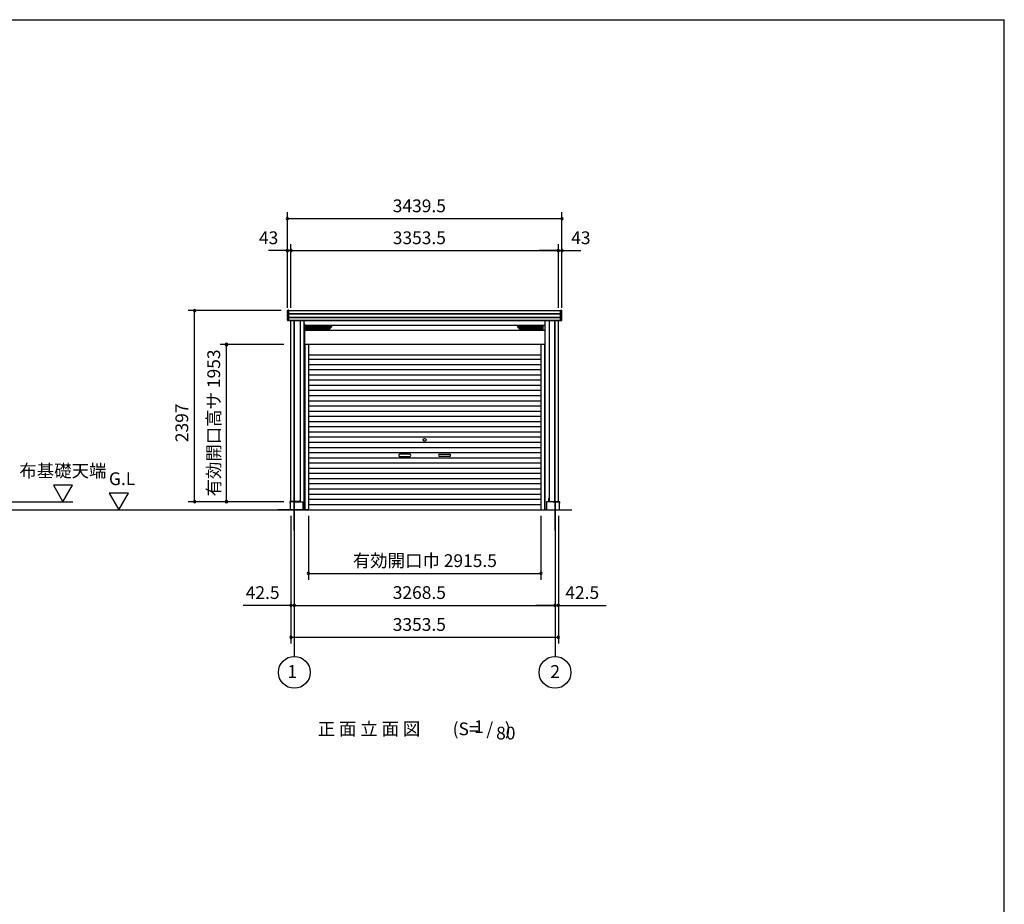
# Model space of a CAD drawing. Extents: x 868 to 32764, y 310 to 22484.
# Drawn here: x 20422 to 32764, y 11397 to 22484 of the extents above; entities that cross this region are included whole.
import ezdxf
from ezdxf.enums import TextEntityAlignment as Align

# ---------------------------------------------------------------- set-up
doc = ezdxf.new("R2010")
doc.units = 0
doc.header["$LTSCALE"] = 80
doc.header["$MEASUREMENT"] = 0
doc.linetypes.add('CENTER2', pattern=[20, 12.5, -2.5, 2.5, -2.5])
doc.layers.get('0').update_dxf_attribs({"linetype": 'CONTINUOUS'})
for name, color, linetype in [('0-1', 7, 'CONTINUOUS'), ('0-2', 7, 'CONTINUOUS'), ('0-4', 7, 'CONTINUOUS'), ('0-5', 7, 'CONTINUOUS'), ('2-0', 7, 'CONTINUOUS'), ('2-2', 7, 'CONTINUOUS'), ('SUNPOU', 4, 'CONTINUOUS'), ('U1', 3, 'CONTINUOUS'), ('WAKUSEN-01', 50, 'CONTINUOUS'), ('ガイドレール', 23, 'CONTINUOUS'), ('ケラバ', 4, 'CONTINUOUS'), ('柱', 1, 'CONTINUOUS'), ('桁前', 3, 'CONTINUOUS'), ('水切り', 2, 'CONTINUOUS'), ('鼻隠前', 3, 'CONTINUOUS')]:
    doc.layers.add(name, color=color, linetype=linetype)
doc.styles.get("Standard").update_dxf_attribs({"font": 'txt', "bigfont": 'BIGFONT'})

msp = doc.modelspace()

# ---------------------------------------------------------------- linework, layer by layer
at = {"color": 0, "linetype": 'ByBlock'}
for centre, start, end in [((23778, 19991), 0, 180), ((27218, 19991), 0, 180), ((23778, 19991), 180, 0), ((27218, 19991), 180, 0), ((23778, 19591), 0, 180), ((23778, 19591), 180, 0), ((23821, 19591), 0, 180), ((23821, 19591), 0, 180), ((23821, 19591), 180, 0), ((23821, 19591), 180, 0), ((27175, 19591), 0, 180), ((27175, 19591), 0, 180), ((27175, 19591), 180, 0), ((27175, 19591), 180, 0), ((27218, 19591), 0, 180), ((27218, 19591), 180, 0), ((22614, 18838), 90, 270), ((22614, 18838), 270, 90), ((23014, 18413), 90, 270), ((23014, 18413), 270, 90), ((22614, 16442), 90, 270), ((22614, 16442), 270, 90), ((23014, 16442), 90, 270), ((23014, 16442), 270, 90), ((24040, 15544), 0, 180), ((26956, 15544), 0, 180), ((24040, 15544), 180, 0), ((26956, 15544), 180, 0), ((23821, 15144), 0, 180), ((23821, 15144), 180, 0), ((23864, 15144), 0, 180), ((23864, 15144), 0, 180), ((23864, 15144), 180, 0), ((23864, 15144), 180, 0), ((27132, 15144), 0, 180), ((27132, 15144), 0, 180), ((27132, 15144), 180, 0), ((27132, 15144), 180, 0), ((27175, 15144), 0, 180), ((27175, 15144), 180, 0), ((23821, 14744), 0, 180), ((23821, 14744), 180, 0), ((27175, 14744), 0, 180), ((27175, 14744), 180, 0)]:
    msp.add_arc(centre, 15, start, end, dxfattribs=at)
at = {"layer": '0-1', "color": 3, "linetype": 'Continuous'}
for p, q in [((24018, 18642), (24328, 18642)), ((26978, 18642), (26668, 18642)), ((24013, 18605), (24013, 18637)), ((24013, 18633), (24331, 18633)), ((24013, 18625), (24323, 18625)), ((24013, 18616), (24315, 18616)), ((24013, 18608), (24306, 18608)), ((24018, 18600), (24296, 18600)), ((24299, 18601), (24331, 18633)), ((26983, 18633), (26665, 18633)), ((26697, 18601), (26665, 18633)), ((26983, 18625), (26673, 18625)), ((26983, 18616), (26681, 18616)), ((26983, 18608), (26690, 18608)), ((26978, 18600), (26700, 18600)), ((26983, 18605), (26983, 18637)), ((24040, 18283), (26956, 18283)), ((24040, 18229), (26956, 18229)), ((24040, 18164), (26956, 18164)), ((24040, 18099), (26956, 18099)), ((24040, 18034), (26956, 18034)), ((24040, 17969), (26956, 17969)), ((24040, 17904), (26956, 17904)), ((24040, 17839), (26956, 17839)), ((24040, 17774), (26956, 17774)), ((24040, 17709), (26956, 17709)), ((24040, 17644), (26956, 17644)), ((24040, 17579), (26956, 17579)), ((24040, 17514), (26956, 17514)), ((24040, 17449), (26956, 17449)), ((24040, 17384), (26956, 17384)), ((24040, 17319), (26956, 17319)), ((24040, 17254), (26956, 17254)), ((24040, 17189), (26956, 17189)), ((24040, 17124), (26956, 17124)), ((24040, 17059), (26956, 17059)), ((24040, 16994), (26956, 16994)), ((24040, 16929), (26956, 16929)), ((24040, 16864), (26956, 16864)), ((24040, 16799), (26956, 16799)), ((24040, 16734), (26956, 16734)), ((24040, 16669), (26956, 16669)), ((24040, 16604), (26956, 16604)), ((24040, 16539), (26956, 16539)), ((24040, 16474), (26956, 16474)), ((24040, 16409), (26956, 16409)), ((24040, 16342), (26956, 16342))]:
    msp.add_line(p, q, dxfattribs=at)
for centre, start, end in [((24018, 18637), 90, 180), ((24328, 18637), 315, 90), ((26668, 18637), 90, 225), ((26978, 18637), 0, 90), ((24018, 18605), 180, 270), ((24296, 18605), 270, 315), ((26700, 18605), 225, 270), ((26978, 18605), 270, 0)]:
    msp.add_arc(centre, 5, start, end, dxfattribs=at)
at = {"layer": '0-2', "color": 4, "linetype": 'Continuous'}
for points in [[(25315, 17040), (25181, 17040)], [(25681, 17040), (25815, 17040)], [(25181, 17008), (25315, 17008)], [(25815, 17008), (25681, 17008)]]:
    msp.add_lwpolyline(points, dxfattribs=at)
for centre, start, end in [((25193, 17024), 127.8145, 232.1855), ((25303, 17024), 307.8145, 52.1855), ((25693, 17024), 127.8145, 232.1855), ((25803, 17024), 307.8145, 52.1855)]:
    msp.add_arc(centre, 20, start, end, dxfattribs=at)
at = {"layer": '0-4', "color": 4, "linetype": 'Continuous'}
msp.add_circle((25498, 17218), 18.5, dxfattribs=at)
at = {"layer": '0-5', "color": 4, "linetype": 'Continuous'}
for p, q in [((21084, 16650), (20844, 16650)), ((20844, 16650), (20964, 16442)), ((20964, 16442), (21084, 16650)), ((21785, 16550), (21545, 16550)), ((21545, 16550), (21665, 16342)), ((21665, 16342), (21785, 16550)), ((18643, 16442), (21088, 16442)), ((23864, 16444), (23864, 14504)), ((27132, 16444), (27132, 14504)), ((18723, 16342), (24515, 16342))]:
    msp.add_line(p, q, dxfattribs=at)
for centre in [(23864, 14304), (27132, 14304)]:
    msp.add_circle(centre, 200, dxfattribs=at)
at = {"layer": '2-0', "color": 6, "linetype": 'CENTER2'}
for p, q in [((23864, 16081), (23864, 17118)), ((27132, 16081), (27132, 17118))]:
    msp.add_line(p, q, dxfattribs=at)
at = {"layer": '2-2', "color": 3, "linetype": 'Continuous'}
for p, q in [((23814, 16442), (23814, 16342)), ((23870, 16442), (23969, 16442)), ((23969, 16442), (23969, 16342)), ((27027, 16442), (27027, 16342)), ((27126, 16442), (27027, 16442)), ((27182, 16442), (27139, 16442)), ((27182, 16442), (27182, 16342)), ((24040, 16342), (23654, 16342)), ((26956, 16342), (27342, 16342))]:
    msp.add_line(p, q, dxfattribs=at)
at = {"layer": 'SUNPOU', "color": 4, "linetype": 'Continuous'}
for p, q in [((23778, 18872), (23778, 20071)), ((27218, 18872), (27218, 20071)), ((23781, 19991), (27215, 19991)), ((23778, 18872), (23778, 19671)), ((23821, 18872), (23821, 19671)), ((23821, 18872), (23821, 19671)), ((27175, 18872), (27175, 19671)), ((27175, 18872), (27175, 19671)), ((27218, 18872), (27218, 19671)), ((23781, 19591), (23541, 19591)), ((23821, 19591), (23781, 19591)), ((23821, 19591), (27175, 19591)), ((23821, 19591), (24061, 19591)), ((27175, 19591), (26935, 19591)), ((27175, 19591), (27215, 19591)), ((27215, 19591), (27455, 19591)), ((23701, 18838), (22534, 18838)), ((22614, 16442), (22614, 18838)), ((23734, 18413), (22934, 18413)), ((23014, 16442), (23014, 18413)), ((23734, 16442), (22534, 16442)), ((23821, 16264), (23821, 15064)), ((23821, 16264), (23821, 14664)), ((24040, 16264), (24040, 15464)), ((26956, 16264), (26956, 15464)), ((27175, 16264), (27175, 15064)), ((27175, 16264), (27175, 14664)), ((23864, 16001), (23864, 15064)), ((23864, 16001), (23864, 15064)), ((27132, 16001), (27132, 15064)), ((27132, 16001), (27132, 15064)), ((24040, 15544), (26956, 15544)), ((23821, 15144), (23581, 15144)), ((23864, 15144), (23821, 15144)), ((23864, 15144), (27132, 15144)), ((23864, 15144), (24104, 15144)), ((27132, 15144), (26892, 15144)), ((27132, 15144), (27175, 15144)), ((27175, 15144), (27415, 15144)), ((23821, 14744), (27175, 14744))]:
    msp.add_line(p, q, dxfattribs=at)
at = {"layer": 'SUNPOU', "color": 6}
for p, q in [((23936, 18710), (23936, 16487)), ((27060, 18710), (27060, 16487))]:
    msp.add_line(p, q, dxfattribs=at)
at = {"layer": 'SUNPOU', "linetype": 'Continuous'}
for p, q in [((23581, 15144), (23223, 15144)), ((27415, 15144), (27773, 15144))]:
    msp.add_line(p, q, dxfattribs=at)
at = {"layer": 'U1', "color": 6}
for p, q in [((23989, 16342), (23989, 18710)), ((27007, 16342), (27007, 18710)), ((23937, 16487), (23936, 16487)), ((23942, 16445), (23942, 16482)), ((27054, 16445), (27054, 16482)), ((27059, 16487), (27060, 16487))]:
    msp.add_line(p, q, dxfattribs=at)
for centre, start, end in [((23937, 16482), 0, 90), ((23937, 16445), 323.1301, 0), ((27059, 16482), 90, 180), ((27059, 16445), 180, 216.8699)]:
    msp.add_arc(centre, 5, start, end, dxfattribs=at)
at = {"layer": 'WAKUSEN-01'}
for p in [(868, 22484), (32764, 828)]:
    msp.add_line(p, (32764, 22484), dxfattribs=at)
at = {"layer": 'ガイドレール'}
for p, q in [((23997, 18412), (23989, 18412)), ((23997, 18413), (23997, 16342)), ((24040, 18413), (24040, 16342)), ((24040, 18413), (24040, 16342)), ((26956, 18413), (26956, 16342)), ((26956, 18413), (26956, 16342)), ((26999, 18413), (26999, 16342)), ((26999, 18412), (27007, 18412))]:
    msp.add_line(p, q, dxfattribs=at)
at = {"layer": 'ケラバ'}
for p, q in [((23778, 18806), (23778, 18837)), ((23778, 18761), (23778, 18794)), ((23783, 18802), (23782, 18802)), ((23783, 18797), (23782, 18797)), ((23795, 18842), (23784, 18842)), ((23796, 18838), (23796, 18841)), ((27200, 18838), (27200, 18841)), ((27201, 18842), (27212, 18842)), ((27213, 18802), (27214, 18802)), ((27213, 18797), (27214, 18797)), ((27218, 18806), (27218, 18837)), ((27218, 18761), (27218, 18794)), ((23778, 18718), (23778, 18749)), ((23783, 18757), (23782, 18757)), ((23783, 18752), (23782, 18752)), ((23795, 18712), (23784, 18712)), ((23796, 18714), (23796, 18716)), ((27200, 18714), (27200, 18716)), ((27201, 18712), (27212, 18712)), ((27213, 18757), (27214, 18757)), ((27213, 18752), (27214, 18752)), ((27218, 18718), (27218, 18749))]:
    msp.add_line(p, q, dxfattribs=at)
for centre, radius, start, end in [((23784, 18837), 5.5, 90, 180), ((23782, 18806), 3.5, 180, 270), ((23782, 18794), 3.5, 90, 180), ((23782, 18761), 3.5, 180, 270), ((23783, 18800), 2.5, 270, 90), ((23795, 18841), 1.5, 0, 90), ((23797, 18838), 1, 180, 240), ((27199, 18838), 1, 300, 0), ((27201, 18841), 1.5, 90, 180), ((27213, 18800), 2.5, 90, 270), ((27212, 18837), 5.5, 0, 90), ((27214, 18806), 3.5, 270, 0), ((27214, 18794), 3.5, 0, 90), ((27214, 18761), 3.5, 270, 0), ((23782, 18749), 3.5, 90, 180), ((23784, 18718), 5.5, 180, 270), ((23783, 18755), 2.5, 270, 90), ((23795, 18714), 1.5, 270, 0), ((23797, 18716), 1, 120, 180), ((27199, 18716), 1, 0, 60), ((27201, 18714), 1.5, 180, 270), ((27213, 18755), 2.5, 90, 270), ((27212, 18718), 5.5, 270, 0), ((27214, 18749), 3.5, 0, 90)]:
    msp.add_arc(centre, radius, start, end, dxfattribs=at)
at = {"layer": '柱'}
for p, q in [((23821, 16444), (23821, 18710)), ((23864, 16444), (23864, 18710)), ((23867, 16444), (23867, 18710)), ((23936, 18710), (23936, 16455)), ((27060, 18710), (27060, 16455)), ((27129, 16444), (27129, 18710)), ((27132, 16444), (27132, 18710)), ((27175, 16444), (27175, 18710)), ((23928, 16444), (23821, 16444)), ((23936, 16455), (23931, 16455)), ((23931, 16447), (23931, 16455)), ((27060, 16455), (27066, 16455)), ((27065, 16447), (27065, 16455)), ((27068, 16444), (27175, 16444))]:
    msp.add_line(p, q, dxfattribs=at)
for centre, start, end in [((23928, 16447), 270, 0), ((27068, 16447), 180, 270)]:
    msp.add_arc(centre, 3, start, end, dxfattribs=at)
at = {"layer": '桁前', "color": 3}
for p, q in [((23990, 18669), (23990, 18413)), ((27006, 18651), (23990, 18651)), ((27006, 18669), (27006, 18413)), ((27006, 18590), (23990, 18590)), ((27006, 18413), (23990, 18413)), ((27006, 18413), (23990, 18413))]:
    msp.add_line(p, q, dxfattribs=at)
for centre, start, end in [((23985, 18669), 0, 36.8699), ((27011, 18669), 143.1301, 180)]:
    msp.add_arc(centre, 5, start, end, dxfattribs=at)
at = {"layer": '水切り', "color": 7, "linetype": 'Continuous'}
for p, q in [((23807, 16442), (23807, 16424)), ((23808, 16432), (23807, 16432)), ((23808, 16442), (23808, 16424)), ((23808, 16441), (23808, 16423)), ((23808, 16432), (23808, 16424)), ((23809, 16431), (23808, 16431)), ((23891, 16444), (23809, 16444)), ((23891, 16443), (23809, 16443)), ((23809, 16441), (23809, 16423)), ((23809, 16431), (23809, 16423)), ((23890, 16443), (23810, 16443)), ((23890, 16442), (23810, 16442)), ((27105, 16444), (27187, 16444)), ((27105, 16443), (27187, 16443)), ((27106, 16443), (27186, 16443)), ((27106, 16442), (27186, 16442)), ((27187, 16441), (27187, 16423)), ((27187, 16431), (27188, 16431)), ((27187, 16431), (27187, 16423)), ((27188, 16442), (27188, 16424)), ((27188, 16441), (27188, 16423)), ((27188, 16432), (27189, 16432)), ((27188, 16432), (27188, 16424)), ((27189, 16442), (27189, 16424))]:
    msp.add_line(p, q, dxfattribs=at)
at = {"layer": '水切り', "color": 4}
for p, q in [((23864, 16440), (23864, 16445)), ((27132, 16440), (27132, 16445))]:
    msp.add_line(p, q, dxfattribs=at)
at = {"layer": '水切り', "color": 7, "linetype": 'Continuous'}
for centre, radius, start, end in [((23809, 16442), 1.5, 90, 180), ((23808, 16424), 0.5, 180, 0), ((23809, 16442), 1, 90, 180), ((23810, 16441), 1.5, 90, 180), ((23809, 16423), 0.5, 180, 0), ((23810, 16441), 1, 90, 180), ((27186, 16441), 1.5, 0, 90), ((27186, 16441), 1, 0, 90), ((27187, 16442), 1.5, 0, 90), ((27187, 16442), 1, 0, 90), ((27187, 16423), 0.5, 180, 0), ((27188, 16424), 0.5, 180, 0)]:
    msp.add_arc(centre, radius, start, end, dxfattribs=at)
at = {"layer": '水切り', "color": 7}
for centre, radius, start, end in [((23890, 16446), 3.5, 270, 325.1501), ((23890, 16446), 3, 270, 318.1897), ((23891, 16445), 1.5, 270, 318.1897), ((23891, 16445), 1, 270, 270.0009), ((27106, 16446), 3.5, 214.8499, 270), ((27105, 16445), 1.5, 221.8103, 270), ((27106, 16446), 3, 221.8103, 270), ((27105, 16445), 1, 269.9988, 270)]:
    msp.add_arc(centre, radius, start, end, dxfattribs=at)
at = {"layer": '鼻隠前'}
for p, q in [((23797, 18838), (27199, 18838)), ((23797, 18712), (23797, 18838)), ((23797, 18802), (27199, 18802)), ((23797, 18797), (27199, 18797)), ((27199, 18712), (27199, 18838)), ((23797, 18757), (27199, 18757)), ((23797, 18752), (27199, 18752)), ((23797, 18717), (27199, 18717)), ((23797, 18712), (27199, 18712))]:
    msp.add_line(p, q, dxfattribs=at)

# ---------------------------------------------------------------- texts
at = {"color": 7, "linetype": 'Continuous'}
for s, p in [('3439.5', (25098, 20071)), ('43', (23421, 19671)), ('3353.5', (25098, 19671)), ('43', (27335, 19671)), ('有効開口巾 2915.5', (24597, 15624)), ('42.5', (23255, 15224)), ('3268.5', (25098, 15224)), ('42.5', (27261, 15224)), ('3353.5', (25098, 14824))]:
    msp.add_text(s, height=160, dxfattribs=at).set_placement(p)
for s, p in [('有効開口高サ 1953', (22934, 16508)), ('2397', (22534, 17189))]:
    msp.add_text(s, height=160, rotation=90, dxfattribs=at).set_placement(p)
at = {"layer": '0-5', "color": 7, "linetype": 'Continuous'}
for s, p in [('布基礎天端', (20963, 16810)), ('G.L', (21705, 16710)), ('1', (23838, 14294)), ('2', (27134, 14294))]:
    msp.add_text(s, height=160, dxfattribs=at).set_placement(p, align=Align.MIDDLE)
at = {"layer": '2-0', "color": 7, "linetype": 'Continuous'}
for s, p in [('1', (26178, 13602)), ('正 面 立 面 図', (24800, 13575)), ('(S=  /   )', (26213, 13575)), ('80', (26515, 13522))]:
    msp.add_text(s, height=160, dxfattribs=at).set_placement(p, align=Align.MIDDLE)

doc.saveas('drawing.dxf')
